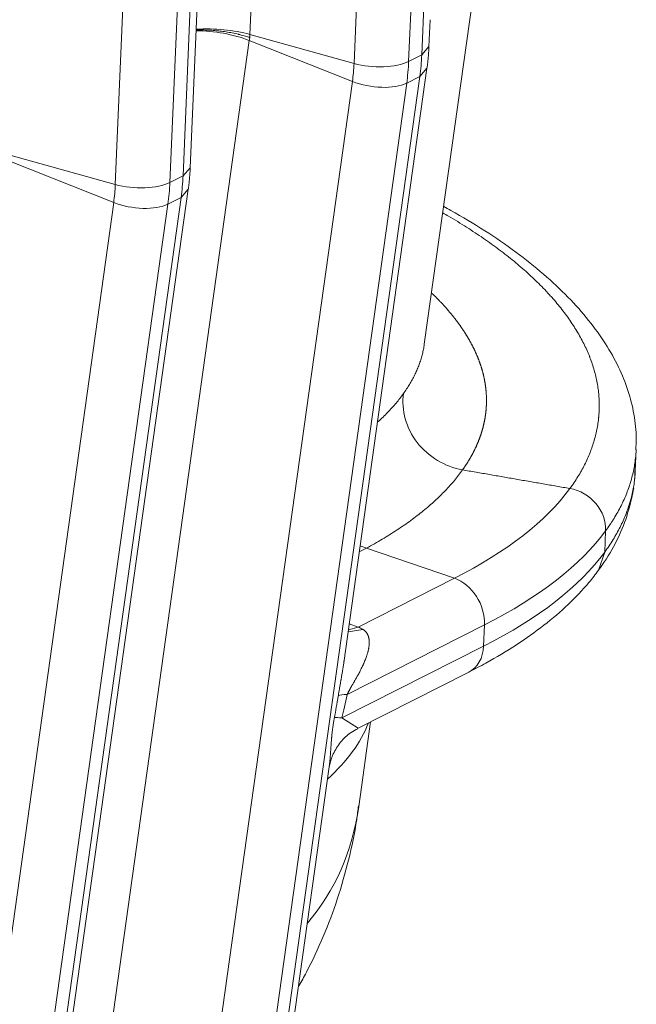
# Model space of a CAD drawing. Units: inches. Extents: x 0.2 to 16.3, y 0.2 to 11.4.
# Drawn here: x 15.4 to 15.7, y 6.9 to 7.2 of the extents above; entities that cross this region are included whole.
import ezdxf

# ---------------------------------------------------------------- set-up
doc = ezdxf.new("R2010")
doc.units = ezdxf.units.IN
doc.header["$MEASUREMENT"] = 0
doc.layers.add('1', color=7, linetype='Continuous', true_color=0xffffff)

msp = doc.modelspace()

# ---------------------------------------------------------------- linework, layer by layer
at = {"layer": '1', "color": 27, "linetype": 'Continuous', "lineweight": 18}
for p, q in [((15.524426, 7.305027), (15.521621, 7.239479)), ((15.558394, 7.229183), (15.561199, 7.294732)), ((15.580479, 7.295473), (15.577674, 7.229924)), ((15.583196, 7.130073), (15.601949, 7.264124)), ((15.500568, 7.192406), (15.503373, 7.257954)), ((15.582305, 7.232273), (15.583547, 7.261296)), ((15.498032, 7.189523), (15.500836, 7.255071)), ((15.474121, 7.186433), (15.476925, 7.251982)), ((15.496206, 7.252722), (15.493401, 7.187174)), ((15.584841, 7.235156), (15.585249, 7.244675)), ((15.521425, 7.23731), (15.469315, 6.864811)), ((15.521425, 7.23731), (15.55782, 7.222847)), ((15.521621, 7.239479), (15.558394, 7.229183)), ((15.582305, 7.232273), (15.584841, 7.235156)), ((15.582305, 7.232273), (15.577674, 7.229924)), ((15.554766, 7.017472), (15.584149, 7.227511)), ((15.581613, 7.224635), (15.584148, 7.22751)), ((15.529504, 6.852136), (15.581613, 7.224635)), ((15.581613, 7.224635), (15.576983, 7.222286)), ((15.50571, 6.850348), (15.55782, 7.222847)), ((15.576983, 7.222286), (15.524873, 6.849787)), ((15.437348, 7.196728), (15.474121, 7.186433)), ((15.437151, 7.194559), (15.473547, 7.180096)), ((15.498032, 7.189523), (15.500568, 7.192406)), ((15.493401, 7.187174), (15.498032, 7.189523)), ((15.44523, 6.809386), (15.49734, 7.181884)), ((15.447765, 6.812263), (15.499875, 7.184761)), ((15.49271, 7.179535), (15.49734, 7.181884)), ((15.49734, 7.181884), (15.499875, 7.18476)), ((15.421437, 6.807598), (15.473547, 7.180096)), ((15.49271, 7.179535), (15.4406, 6.807037)), ((15.657672, 7.08535), (15.657993, 7.092854)), ((15.65751, 7.08254), (15.657562, 7.085416)), ((15.647219, 7.064164), (15.646898, 7.056661)), ((15.560253, 7.056696), (15.562749, 7.058016)), ((15.560557, 7.058873), (15.562749, 7.058016)), ((15.562749, 7.058016), (15.593818, 7.04738)), ((15.646898, 7.056661), (15.644673, 7.050217)), ((15.559863, 7.030156), (15.593818, 7.04738)), ((15.604453, 7.030919), (15.556015, 7.006347)), ((15.556296, 7.028415), (15.561536, 7.029314)), ((15.556406, 7.029197), (15.559863, 7.030156)), ((15.556701, 7.031309), (15.559863, 7.030156)), ((15.604132, 7.023415), (15.604453, 7.030919)), ((15.554143, 6.998057), (15.604132, 7.023415)), ((15.559663, 6.99435), (15.59892, 7.014264)), ((15.554143, 6.998057), (15.559809, 6.994424)), ((15.560035, 6.966748), (15.56422, 6.996662)), ((15.532039, 6.855013), (15.549635, 6.9808))]:
    msp.add_line(p, q, dxfattribs=at)
for centre, major_axis, ratio, start_param, end_param in [((15.508656, 7.230177), (0.023394, -0.003273), 0.4299162, 1.0546954, 1.8906124), ((15.50886, 7.232429), (0.0236, -0.00101), 0.377996, 1.0157666, 1.852796), ((15.516596, 7.251996), (0.036246, -0.071452), 0.7683278, 0.8343159, 0.9390357), ((15.503881, 7.245546), (0.030071, -0.059278), 0.7683278, 0.8343159, 0.9390357), ((15.566051, 7.233413), (-0.01416, 0.000606), 0.377996, 1.0157666, 2.5497254), ((15.511966, 7.249648), (-0.036246, 0.071452), 0.7683278, 3.9759086, 4.0806283), ((15.565482, 7.227126), (-0.014037, 0.001964), 0.4299162, 1.0546954, 2.5886542), ((15.432323, 7.209246), (0.036246, -0.071452), 0.7683278, 0.8343159, 0.9390357), ((15.419608, 7.202796), (0.030071, -0.059278), 0.7683278, 0.8343159, 0.9390357), ((15.481777, 7.190663), (-0.01416, 0.000606), 0.377996, 1.0157666, 2.5497254), ((15.427692, 7.206897), (-0.036246, 0.071452), 0.7683278, 3.9759086, 4.0806283), ((15.481208, 7.184376), (-0.014037, 0.001964), 0.4299162, 1.0546954, 2.5886542), ((15.36285, 7.116708), (-0.281367, 0.012039), 0.377996, 2.5497254, 2.895167), ((15.36229, 7.103607), (0.295006, -0.012623), 0.377996, 5.6913181, 6.0367596), ((15.361969, 7.096104), (-0.295006, 0.012623), 0.377996, 2.5497254, 2.895167), ((15.592829, 7.034408), (-0.006412, 0.01264), 0.7683278, 4.0806283, 5.6145872), ((15.558821, 7.017156), (-0.005291, 0.013177), 0.7190582, 5.520978, 5.6776609), ((15.592508, 7.026904), (-0.006412, 0.01264), 0.7683278, 3.1416218, 4.0806283), ((15.581678, 7.312151), (0.033597, 0.326404), 0.0232481, 3.4215223, 3.4968218), ((15.575388, 7.000532), (0.023136, -0.004765), 0.1449599, 2.5923604, 2.9477728), ((15.562305, 7.317966), (0.015068, 0.334624), 0.0629119, 3.4420998, 3.5173993), ((15.573517, 6.992242), (0.022915, -0.005736), 0.0765333, 2.5970371, 2.8814902), ((15.329021, 7.018165), (-0.236878, 0.010666), 0.3772065, 2.7785421, 3.0148712), ((15.336642, 7.074887), (-0.210602, 0.142312), 0.5431423, 3.0780757, 3.4014715)]:
    msp.add_ellipse(centre, major_axis=major_axis, ratio=ratio, start_param=start_param, end_param=end_param, dxfattribs=at)
for points, knots in [([(15.502626, 7.241011), (15.502801, 7.241017), (15.503343, 7.241033), (15.504255, 7.241046), (15.505363, 7.241039), (15.506478, 7.241011), (15.507599, 7.24096), (15.508726, 7.240887), (15.509482, 7.240823), (15.509885, 7.240785), (15.509909, 7.240783), (15.509956, 7.240778), (15.50998, 7.240776), (15.510051, 7.240769), (15.510193, 7.240755), (15.510524, 7.240721), (15.511183, 7.240649), (15.512117, 7.240534), (15.513226, 7.240374), (15.514324, 7.240194), (15.51541, 7.239994), (15.516484, 7.239774), (15.517193, 7.239613), (15.517589, 7.239518), (15.517633, 7.239508), (15.517699, 7.239492), (15.517721, 7.239486), (15.517765, 7.239476), (15.517874, 7.239449), (15.518159, 7.239379), (15.518765, 7.239224), (15.519615, 7.238991), (15.520279, 7.238793), (15.52077, 7.23864), (15.521014, 7.238562), (15.521296, 7.238469), (15.521427, 7.238426), (15.521477, 7.238409), (15.521488, 7.238405), (15.521489, 7.238405), (15.52149, 7.238405), (15.521491, 7.238404), (15.521492, 7.238404), (15.521496, 7.238403), (15.521504, 7.2384), (15.521531, 7.238391), (15.521556, 7.238383), (15.521575, 7.238376)], [0, 0, 0, 0, 0.0275201, 0.0847248, 0.1419295, 0.1991342, 0.2563389, 0.3135436, 0.3707483, 0.3707483, 0.3743236, 0.3743236, 0.3778989, 0.3778989, 0.3850495, 0.3993506, 0.427953, 0.4851577, 0.5423624, 0.5995671, 0.6567718, 0.7139765, 0.7711812, 0.7711812, 0.7783318, 0.7783318, 0.7819071, 0.7819071, 0.7854824, 0.7997835, 0.8283859, 0.8855906, 0.9427953, 0.9427953, 0.9713976, 0.9856988, 0.9928494, 0.9946371, 0.9947488, 0.9948047, 0.9948047, 0.9948605, 0.9948605, 0.995084, 0.9955309, 0.9964247, 1, 1, 1, 1]), ([(15.657823, 7.092785), (15.657952, 7.094082), (15.658184, 7.098245), (15.657369, 7.105283), (15.65526, 7.113801), (15.651871, 7.122124), (15.647251, 7.130382), (15.641313, 7.138621), (15.634047, 7.146797), (15.625476, 7.154835), (15.615668, 7.162655), (15.604723, 7.170181), (15.595928, 7.175453), (15.590901, 7.178236), (15.590075, 7.178688)], [0, 0, 0, 0, 0.039375, 0.1263894, 0.2126081, 0.2993061, 0.3895122, 0.4833551, 0.5803725, 0.6796233, 0.7800324, 0.8805941, 0.9805425, 1, 1, 1, 1]), ([(15.634607, 7.079089), (15.635113, 7.079783), (15.636087, 7.081174), (15.637437, 7.083272), (15.638675, 7.085381), (15.639801, 7.0875), (15.640817, 7.089629), (15.641723, 7.091769), (15.642518, 7.09392), (15.642974, 7.09536), (15.643393, 7.096804), (15.643775, 7.098252), (15.644238, 7.100434), (15.64453, 7.102261), (15.644666, 7.103384), (15.644708, 7.103774), (15.644713, 7.10382), (15.64472, 7.103888), (15.644737, 7.104049), (15.644769, 7.10437), (15.644793, 7.104646), (15.644869, 7.105564), (15.644952, 7.107034), (15.644965, 7.109241), (15.644866, 7.111449), (15.644725, 7.112923), (15.644546, 7.114397), (15.644331, 7.115872), (15.643896, 7.118086), (15.643349, 7.120301), (15.64269, 7.122519), (15.642111, 7.124184), (15.641743, 7.125155), (15.641653, 7.125386), (15.641617, 7.125479), (15.641599, 7.125525), (15.641545, 7.125664), (15.641362, 7.126127), (15.641172, 7.126589), (15.640702, 7.127697), (15.64004, 7.129172), (15.639305, 7.130644), (15.638534, 7.132113), (15.637726, 7.133579), (15.636407, 7.135773), (15.63498, 7.13796), (15.633444, 7.140141), (15.631801, 7.142315), (15.630049, 7.144483), (15.628498, 7.146284), (15.627365, 7.147542), (15.626787, 7.14817), (15.626536, 7.148439), (15.626411, 7.148573), (15.626369, 7.148618), (15.626285, 7.148708), (15.626243, 7.148753), (15.625526, 7.149514), (15.624144, 7.150942), (15.621973, 7.153065), (15.619705, 7.155172), (15.61734, 7.15726), (15.61488, 7.159332), (15.612323, 7.161386), (15.609672, 7.163423), (15.607841, 7.16477), (15.605979, 7.166111), (15.604085, 7.167446), (15.601149, 7.169432), (15.598119, 7.1714), (15.594994, 7.173352), (15.592198, 7.175031), (15.590435, 7.176058), (15.589765, 7.176444)], [0, 0, 0, 0, 0.0219278, 0.0438557, 0.0657835, 0.0877114, 0.1096392, 0.1315671, 0.1534949, 0.1754228, 0.1754228, 0.1973506, 0.2192785, 0.2412063, 0.2521703, 0.2528555, 0.2528555, 0.2535408, 0.2549112, 0.2576522, 0.2631342, 0.2631342, 0.285062, 0.3069899, 0.3289177, 0.3508456, 0.3508456, 0.3727734, 0.3947013, 0.4166291, 0.438557, 0.4604848, 0.4659668, 0.4673373, 0.4673373, 0.4687078, 0.4687078, 0.4714488, 0.4824127, 0.4824127, 0.5043405, 0.5262684, 0.5262684, 0.5481962, 0.5701241, 0.5920519, 0.6139798, 0.6359076, 0.6578355, 0.6797633, 0.6907272, 0.6962092, 0.6989502, 0.6989502, 0.7003207, 0.7003207, 0.7016912, 0.7016912, 0.723619, 0.7455469, 0.7674747, 0.7894026, 0.8113304, 0.8332583, 0.8551861, 0.877114, 0.877114, 0.8990418, 0.9209697, 0.9428975, 0.9648253, 0.9867532, 1, 1, 1, 1]), ([(15.586033, 7.147922), (15.586086, 7.14787), (15.586139, 7.147818), (15.58628, 7.147681), (15.586368, 7.147595), (15.586542, 7.147424), (15.586629, 7.147339), (15.586802, 7.147167), (15.586889, 7.147082), (15.587061, 7.14691), (15.587147, 7.146825), (15.587318, 7.146653), (15.587403, 7.146567), (15.587572, 7.146395), (15.587657, 7.14631), (15.587826, 7.146138), (15.58791, 7.146052), (15.588077, 7.14588), (15.58816, 7.145794), (15.588327, 7.145621), (15.58841, 7.145535), (15.588575, 7.145363), (15.588657, 7.145277), (15.588821, 7.145104), (15.588903, 7.145018), (15.589065, 7.144846), (15.589146, 7.144759), (15.589308, 7.144586), (15.589389, 7.1445), (15.589549, 7.144327), (15.589629, 7.144241), (15.589788, 7.144068), (15.589868, 7.143981), (15.590026, 7.143808), (15.590104, 7.143721), (15.590261, 7.143548), (15.59034, 7.143461), (15.590495, 7.143288), (15.590573, 7.143201), (15.590727, 7.143027), (15.590804, 7.142941), (15.590958, 7.142767), (15.591034, 7.14268), (15.591187, 7.142506), (15.591262, 7.142419), (15.591413, 7.142245), (15.591489, 7.142158), (15.591639, 7.141984), (15.591713, 7.141897), (15.591862, 7.141722), (15.591936, 7.141635), (15.592084, 7.141461), (15.592157, 7.141373), (15.592303, 7.141199), (15.592376, 7.141111), (15.592521, 7.140937), (15.592594, 7.140849), (15.592742, 7.140669), (15.592818, 7.140576), (15.592967, 7.140394), (15.593039, 7.140306), (15.593182, 7.140128), (15.593253, 7.14004), (15.593395, 7.139862), (15.593466, 7.139774), (15.593606, 7.139597), (15.593676, 7.139508), (15.593815, 7.139331), (15.593885, 7.139242), (15.594023, 7.139065), (15.594091, 7.138976), (15.594228, 7.138799), (15.594296, 7.13871), (15.594431, 7.138533), (15.594499, 7.138444), (15.594633, 7.138266), (15.5947, 7.138178), (15.594832, 7.138), (15.594898, 7.137912), (15.59503, 7.137734), (15.595095, 7.137646), (15.595225, 7.137468), (15.59529, 7.137379), (15.595419, 7.137202), (15.595483, 7.137113), (15.595611, 7.136936), (15.595674, 7.136847), (15.595801, 7.13667), (15.595863, 7.136581), (15.595988, 7.136403), (15.59605, 7.136315), (15.596174, 7.136137), (15.596236, 7.136048), (15.596358, 7.135871), (15.596419, 7.135782), (15.59654, 7.135605), (15.5966, 7.135516), (15.59672, 7.135338), (15.59678, 7.135249), (15.596898, 7.135072), (15.596957, 7.134983), (15.597074, 7.134806), (15.597133, 7.134717), (15.597249, 7.134539), (15.597306, 7.13445), (15.597421, 7.134273), (15.597478, 7.134184), (15.597591, 7.134006), (15.597648, 7.133918), (15.59776, 7.13374), (15.597816, 7.133651), (15.597926, 7.133474), (15.597981, 7.133385), (15.598091, 7.133207), (15.598145, 7.133118), (15.598254, 7.132941), (15.598308, 7.132852), (15.598415, 7.132674), (15.598468, 7.132585), (15.598573, 7.132408), (15.598626, 7.132319), (15.59873, 7.132141), (15.598782, 7.132052), (15.598885, 7.131875), (15.598937, 7.131786), (15.599039, 7.131608), (15.599089, 7.131519), (15.59919, 7.131342), (15.59924, 7.131253), (15.599339, 7.131075), (15.599388, 7.130986), (15.599486, 7.130808), (15.599535, 7.13072), (15.599632, 7.130542), (15.59968, 7.130453), (15.599775, 7.130275), (15.599823, 7.130186), (15.599917, 7.130009), (15.599964, 7.12992), (15.600057, 7.129742), (15.600103, 7.129653), (15.600195, 7.129475), (15.60024, 7.129387), (15.600331, 7.129209), (15.600376, 7.12912), (15.600465, 7.128942), (15.600509, 7.128853), (15.600597, 7.128676), (15.600641, 7.128587), (15.600727, 7.128409), (15.60077, 7.12832), (15.600856, 7.128142), (15.600898, 7.128053), (15.600982, 7.127876), (15.601024, 7.127787), (15.601107, 7.127609), (15.601148, 7.12752), (15.601229, 7.127342), (15.60127, 7.127253), (15.60135, 7.127076), (15.60139, 7.126987), (15.601469, 7.126809), (15.601508, 7.12672), (15.601586, 7.126542), (15.601624, 7.126453), (15.601701, 7.126276), (15.601739, 7.126187), (15.601814, 7.126009), (15.601851, 7.12592), (15.601925, 7.125742), (15.601962, 7.125653), (15.602035, 7.125475), (15.602071, 7.125387), (15.602142, 7.125209), (15.602178, 7.12512), (15.602248, 7.124942), (15.602283, 7.124853), (15.602352, 7.124675), (15.602386, 7.124587), (15.602453, 7.124409), (15.602487, 7.12432), (15.602553, 7.124142), (15.602586, 7.124053), (15.602651, 7.123875), (15.602684, 7.123786), (15.602748, 7.123609), (15.602779, 7.12352), (15.602842, 7.123342), (15.602873, 7.123253), (15.602934, 7.123075), (15.602965, 7.122986), (15.603025, 7.122809), (15.603055, 7.12272), (15.603113, 7.122542), (15.603143, 7.122453), (15.6032, 7.122275), (15.603229, 7.122186), (15.603285, 7.122009), (15.603313, 7.12192), (15.603368, 7.121742), (15.603395, 7.121653), (15.603449, 7.121475), (15.603476, 7.121387), (15.603528, 7.121209), (15.603554, 7.12112), (15.603606, 7.120942), (15.603631, 7.120853), (15.603681, 7.120676), (15.603706, 7.120587), (15.603755, 7.120409), (15.603779, 7.12032), (15.603826, 7.120142), (15.60385, 7.120053), (15.603896, 7.119876), (15.603919, 7.119787), (15.603964, 7.119609), (15.603986, 7.11952), (15.60403, 7.119343), (15.604051, 7.119254), (15.604094, 7.119076), (15.604115, 7.118987), (15.604156, 7.11881), (15.604176, 7.118721), (15.604216, 7.118543), (15.604236, 7.118454), (15.604275, 7.118276), (15.604294, 7.118188), (15.604331, 7.11801), (15.60435, 7.117921), (15.604386, 7.117743), (15.604404, 7.117655), (15.604439, 7.117477), (15.604456, 7.117388), (15.60449, 7.11721), (15.604506, 7.117122), (15.604539, 7.116944), (15.604555, 7.116855), (15.604586, 7.116678), (15.604601, 7.116589), (15.604631, 7.116411), (15.604646, 7.116322), (15.604675, 7.116145), (15.604689, 7.116056), (15.604716, 7.115878), (15.60473, 7.11579), (15.604756, 7.115612), (15.604768, 7.115523), (15.604793, 7.115346), (15.604806, 7.115257), (15.604829, 7.115079), (15.604841, 7.114991), (15.604863, 7.114813), (15.604874, 7.114724), (15.604895, 7.114547), (15.604905, 7.114458), (15.604925, 7.11428), (15.604935, 7.114192), (15.604954, 7.114014), (15.604963, 7.113925), (15.60498, 7.113748), (15.604988, 7.113659), (15.605004, 7.113482), (15.605012, 7.113393), (15.605027, 7.113216), (15.605034, 7.113127), (15.605048, 7.112949), (15.605054, 7.112861), (15.605066, 7.112683), (15.605072, 7.112594), (15.605083, 7.112417), (15.605088, 7.112328), (15.605098, 7.112151), (15.605103, 7.112062), (15.605111, 7.111885), (15.605115, 7.111796), (15.605123, 7.111619), (15.605126, 7.11153), (15.605132, 7.111353), (15.605135, 7.111264), (15.605139, 7.111087), (15.605141, 7.110998), (15.605145, 7.110821), (15.605146, 7.110732), (15.605148, 7.110555), (15.605149, 7.110466), (15.60515, 7.110289), (15.60515, 7.1102), (15.60515, 7.110023), (15.605149, 7.109934), (15.605148, 7.109757), (15.605147, 7.109669), (15.605144, 7.109491), (15.605142, 7.109403), (15.605138, 7.109226), (15.605135, 7.109137), (15.60513, 7.10896), (15.605127, 7.108871), (15.60512, 7.108694), (15.605117, 7.108605), (15.605109, 7.108428), (15.605104, 7.10834), (15.605095, 7.108163), (15.60509, 7.108074), (15.60508, 7.107897), (15.605074, 7.107808), (15.605062, 7.107631), (15.605056, 7.107543), (15.605043, 7.107364), (15.605036, 7.107273), (15.605021, 7.107093), (15.605014, 7.107004), (15.604998, 7.106827), (15.60499, 7.106738), (15.604973, 7.10656), (15.604964, 7.106471), (15.604946, 7.106293), (15.604936, 7.106205), (15.604917, 7.106027), (15.604906, 7.105938), (15.604886, 7.105761), (15.604875, 7.105672), (15.604853, 7.105495), (15.604841, 7.105407), (15.604818, 7.105229), (15.604806, 7.105141), (15.604781, 7.104964), (15.604769, 7.104875), (15.604743, 7.104698), (15.604729, 7.10461), (15.604702, 7.104433), (15.604688, 7.104345), (15.60466, 7.104168), (15.604645, 7.10408), (15.604615, 7.103903), (15.6046, 7.103815), (15.604569, 7.103639), (15.604553, 7.103551), (15.604521, 7.103374), (15.604504, 7.103286), (15.604471, 7.10311), (15.604454, 7.103022), (15.604419, 7.102846), (15.604401, 7.102758), (15.604365, 7.102582), (15.604347, 7.102494), (15.604309, 7.102318), (15.60429, 7.10223), (15.604252, 7.102055), (15.604232, 7.101967), (15.604192, 7.101791), (15.604172, 7.101704), (15.604131, 7.101528), (15.60411, 7.101441), (15.604067, 7.101265), (15.604046, 7.101178), (15.604002, 7.101002), (15.60398, 7.100915), (15.603935, 7.10074), (15.603912, 7.100652), (15.603866, 7.100477), (15.603843, 7.10039), (15.603795, 7.100215), (15.603771, 7.100128), (15.603722, 7.099953), (15.603698, 7.099866), (15.603648, 7.099691), (15.603622, 7.099604), (15.603571, 7.09943), (15.603545, 7.099342), (15.603493, 7.099168), (15.603466, 7.099081), (15.603412, 7.098907), (15.603385, 7.09882), (15.60333, 7.098646), (15.603302, 7.098559), (15.603246, 7.098385), (15.603217, 7.098298), (15.60316, 7.098124), (15.603131, 7.098037), (15.603072, 7.097864), (15.603042, 7.097777), (15.602982, 7.097603), (15.602952, 7.097516), (15.602891, 7.097343), (15.60286, 7.097256), (15.602797, 7.097083), (15.602766, 7.096996), (15.602702, 7.096823), (15.60267, 7.096737), (15.602605, 7.096564), (15.602572, 7.096477), (15.602505, 7.096304), (15.602472, 7.096218), (15.602404, 7.096045), (15.60237, 7.095959), (15.602302, 7.095786), (15.602267, 7.0957), (15.602197, 7.095527), (15.602161, 7.095441), (15.60209, 7.095269), (15.602054, 7.095183), (15.601982, 7.09501), (15.601945, 7.094924), (15.601871, 7.094752), (15.601834, 7.094666), (15.601759, 7.094494), (15.601721, 7.094408), (15.601645, 7.094236), (15.601606, 7.09415), (15.601529, 7.093979), (15.60149, 7.093893), (15.601411, 7.093721), (15.601371, 7.093636), (15.601291, 7.093464), (15.601251, 7.093378), (15.60117, 7.093207), (15.601129, 7.093121), (15.601046, 7.09295), (15.601005, 7.092865), (15.600921, 7.092694), (15.600879, 7.092608), (15.600794, 7.092437), (15.600751, 7.092352), (15.600664, 7.092181), (15.600621, 7.092096), (15.600533, 7.091925), (15.600489, 7.09184), (15.600401, 7.091669), (15.600356, 7.091584), (15.600266, 7.091414), (15.600221, 7.091328), (15.600129, 7.091158), (15.600083, 7.091073), (15.599991, 7.090903), (15.599944, 7.090818), (15.599851, 7.090648), (15.599803, 7.090563), (15.599708, 7.090393), (15.599661, 7.090308), (15.599564, 7.090139), (15.599516, 7.090054), (15.599418, 7.089884), (15.599369, 7.089799), (15.59927, 7.08963), (15.599221, 7.089545), (15.599121, 7.089376), (15.59907, 7.089291), (15.598969, 7.089122), (15.598918, 7.089038), (15.598816, 7.088869), (15.598764, 7.088784), (15.598661, 7.088615), (15.598608, 7.088531), (15.598503, 7.088362), (15.598451, 7.088278), (15.598344, 7.088109), (15.598291, 7.088025), (15.598183, 7.087857), (15.598129, 7.087772), (15.598021, 7.087604), (15.597966, 7.08752), (15.597856, 7.087352), (15.597801, 7.087268), (15.597689, 7.0871), (15.597633, 7.087016), (15.597521, 7.086848), (15.597464, 7.086764), (15.597351, 7.086596), (15.597294, 7.086512), (15.597179, 7.086345), (15.597121, 7.086261), (15.597005, 7.086093), (15.596946, 7.08601), (15.59683, 7.085845), (15.596773, 7.085764), (15.596715, 7.085682)], [0, 0, 0, 0, 0.002564, 0.002564, 0.0067959, 0.0067959, 0.0110271, 0.0110271, 0.0152574, 0.0152574, 0.019487, 0.019487, 0.0237157, 0.0237157, 0.0279436, 0.0279436, 0.0321707, 0.0321707, 0.036397, 0.036397, 0.0406224, 0.0406224, 0.044847, 0.044847, 0.0490707, 0.0490707, 0.0532935, 0.0532935, 0.0575155, 0.0575155, 0.0617365, 0.0617365, 0.0659567, 0.0659567, 0.070176, 0.070176, 0.0743944, 0.0743944, 0.0786119, 0.0786119, 0.0828284, 0.0828284, 0.087044, 0.087044, 0.0912587, 0.0912587, 0.0954724, 0.0954724, 0.0996852, 0.0996852, 0.103897, 0.103897, 0.1081078, 0.1081078, 0.1123177, 0.1123177, 0.1165266, 0.1165266, 0.1210006, 0.1210006, 0.1252608, 0.1252608, 0.129521, 0.129521, 0.1337811, 0.1337811, 0.1380411, 0.1380411, 0.1423011, 0.1423011, 0.146561, 0.146561, 0.1508208, 0.1508208, 0.1550806, 0.1550806, 0.1593403, 0.1593403, 0.1635998, 0.1635998, 0.1678593, 0.1678593, 0.1721186, 0.1721186, 0.1763778, 0.1763778, 0.1806369, 0.1806369, 0.1848959, 0.1848959, 0.1891547, 0.1891547, 0.1934133, 0.1934133, 0.1976718, 0.1976718, 0.2019301, 0.2019301, 0.2061882, 0.2061882, 0.2104462, 0.2104462, 0.2147039, 0.2147039, 0.2189615, 0.2189615, 0.2232188, 0.2232188, 0.2274759, 0.2274759, 0.2317328, 0.2317328, 0.2359895, 0.2359895, 0.2402459, 0.2402459, 0.2445021, 0.2445021, 0.248758, 0.248758, 0.2530136, 0.2530136, 0.257269, 0.257269, 0.2615241, 0.2615241, 0.2657789, 0.2657789, 0.2700334, 0.2700334, 0.2742876, 0.2742876, 0.2785415, 0.2785415, 0.2827951, 0.2827951, 0.2870483, 0.2870483, 0.2913012, 0.2913012, 0.2955538, 0.2955538, 0.299806, 0.299806, 0.3040579, 0.3040579, 0.3083094, 0.3083094, 0.3125605, 0.3125605, 0.3168112, 0.3168112, 0.3210616, 0.3210616, 0.3253115, 0.3253115, 0.3295611, 0.3295611, 0.3338102, 0.3338102, 0.3380589, 0.3380589, 0.3423072, 0.3423072, 0.3465551, 0.3465551, 0.3508025, 0.3508025, 0.3550494, 0.3550494, 0.3592959, 0.3592959, 0.363542, 0.363542, 0.3677875, 0.3677875, 0.3720326, 0.3720326, 0.3762772, 0.3762772, 0.3805213, 0.3805213, 0.3847649, 0.3847649, 0.389008, 0.389008, 0.3932505, 0.3932505, 0.3974925, 0.3974925, 0.401734, 0.401734, 0.405975, 0.405975, 0.4102154, 0.4102154, 0.4144552, 0.4144552, 0.4186945, 0.4186945, 0.4229332, 0.4229332, 0.4271713, 0.4271713, 0.4314088, 0.4314088, 0.4356457, 0.4356457, 0.4398821, 0.4398821, 0.4441178, 0.4441178, 0.4483529, 0.4483529, 0.4525873, 0.4525873, 0.4568212, 0.4568212, 0.4610543, 0.4610543, 0.4652869, 0.4652869, 0.4695188, 0.4695188, 0.47375, 0.47375, 0.4779805, 0.4779805, 0.4822104, 0.4822104, 0.4864395, 0.4864395, 0.490668, 0.490668, 0.4948957, 0.4948957, 0.4991228, 0.4991228, 0.5033491, 0.5033491, 0.5075747, 0.5075747, 0.5117996, 0.5117996, 0.5160237, 0.5160237, 0.5202471, 0.5202471, 0.5244697, 0.5244697, 0.5286915, 0.5286915, 0.5329125, 0.5329125, 0.5371328, 0.5371328, 0.5413523, 0.5413523, 0.545571, 0.545571, 0.5497889, 0.5497889, 0.5540059, 0.5540059, 0.5582222, 0.5582222, 0.5624376, 0.5624376, 0.5666521, 0.5666521, 0.5708658, 0.5708658, 0.5750787, 0.5750787, 0.5792907, 0.5792907, 0.5835019, 0.5835019, 0.5877121, 0.5877121, 0.5919215, 0.5919215, 0.59613, 0.59613, 0.6003376, 0.6003376, 0.6045442, 0.6045442, 0.60875, 0.60875, 0.6129548, 0.6129548, 0.6171587, 0.6171587, 0.6213617, 0.6213617, 0.6255637, 0.6255637, 0.6297648, 0.6297648, 0.6339649, 0.6339649, 0.638164, 0.638164, 0.6423622, 0.6423622, 0.6465593, 0.6465593, 0.6508561, 0.6508561, 0.6550739, 0.6550739, 0.6592916, 0.6592916, 0.6635093, 0.6635093, 0.667727, 0.667727, 0.6719446, 0.6719446, 0.6761622, 0.6761622, 0.6803796, 0.6803796, 0.684597, 0.684597, 0.6888144, 0.6888144, 0.6930316, 0.6930316, 0.6972487, 0.6972487, 0.7014658, 0.7014658, 0.7056827, 0.7056827, 0.7098994, 0.7098994, 0.7141161, 0.7141161, 0.7183326, 0.7183326, 0.722549, 0.722549, 0.7267652, 0.7267652, 0.7309813, 0.7309813, 0.7351972, 0.7351972, 0.7394129, 0.7394129, 0.7436284, 0.7436284, 0.7478437, 0.7478437, 0.7520589, 0.7520589, 0.7562738, 0.7562738, 0.7604885, 0.7604885, 0.764703, 0.764703, 0.7689172, 0.7689172, 0.7731313, 0.7731313, 0.777345, 0.777345, 0.7815586, 0.7815586, 0.7857718, 0.7857718, 0.7899848, 0.7899848, 0.7941975, 0.7941975, 0.79841, 0.79841, 0.8026221, 0.8026221, 0.8068339, 0.8068339, 0.8110455, 0.8110455, 0.8152567, 0.8152567, 0.8194676, 0.8194676, 0.8236781, 0.8236781, 0.8278884, 0.8278884, 0.8320983, 0.8320983, 0.8363078, 0.8363078, 0.840517, 0.840517, 0.8447258, 0.8447258, 0.8489342, 0.8489342, 0.8531422, 0.8531422, 0.8573499, 0.8573499, 0.8615571, 0.8615571, 0.865764, 0.865764, 0.8699704, 0.8699704, 0.8741764, 0.8741764, 0.878382, 0.878382, 0.8825871, 0.8825871, 0.8867918, 0.8867918, 0.8909961, 0.8909961, 0.8951999, 0.8951999, 0.8994032, 0.8994032, 0.903606, 0.903606, 0.9078084, 0.9078084, 0.9120103, 0.9120103, 0.9162117, 0.9162117, 0.9204125, 0.9204125, 0.9246129, 0.9246129, 0.9288127, 0.9288127, 0.933012, 0.933012, 0.9372108, 0.9372108, 0.941409, 0.941409, 0.9456067, 0.9456067, 0.9498038, 0.9498038, 0.9540003, 0.9540003, 0.9581963, 0.9581963, 0.9623917, 0.9623917, 0.9665865, 0.9665865, 0.9707807, 0.9707807, 0.9749743, 0.9749743, 0.9791673, 0.9791673, 0.9833597, 0.9833597, 0.9875514, 0.9875514, 0.9917425, 0.9917425, 0.9959329, 0.9959329, 1, 1, 1, 1]), ([(15.575859, 7.112634), (15.576244, 7.113172), (15.576984, 7.11425), (15.578006, 7.115875), (15.578941, 7.117506), (15.579789, 7.119145), (15.580551, 7.120791), (15.581227, 7.122444), (15.581816, 7.124105), (15.582151, 7.125217), (15.582457, 7.126331), (15.582735, 7.127447), (15.583018, 7.12889), (15.583155, 7.129776), (15.5832, 7.130099)], [0, 0, 0, 0, 0.0945708, 0.1891417, 0.2837125, 0.3782833, 0.4728542, 0.567425, 0.6619958, 0.7565667, 0.7565667, 0.8511375, 0.9457083, 1, 1, 1, 1]), ([(15.566873, 7.102672), (15.566885, 7.102683), (15.567484, 7.103228), (15.568639, 7.104314), (15.570265, 7.105943), (15.571803, 7.107589), (15.57325, 7.109252), (15.574608, 7.110933), (15.575452, 7.112065), (15.575859, 7.112634)], [0, 0, 0, 0, 0.0034261, 0.1695218, 0.3356174, 0.5017131, 0.6678087, 0.8339044, 1, 1, 1, 1]), ([(15.596715, 7.085682), (15.590517, 7.086745), (15.584571, 7.090336), (15.576783, 7.100401), (15.574996, 7.106802), (15.575859, 7.112634)], [0, 0, 0, 0, 0.5, 0.5, 1, 1, 1, 1]), ([(15.657991, 7.092804), (15.657964, 7.092176), (15.657874, 7.090792), (15.657637, 7.088656), (15.657271, 7.086398), (15.65679, 7.084146), (15.656394, 7.082648), (15.655959, 7.081153), (15.655485, 7.07966), (15.65466, 7.077426), (15.653718, 7.075199), (15.65266, 7.072977), (15.651483, 7.070763), (15.650404, 7.068922), (15.649596, 7.067637), (15.649208, 7.067041), (15.649042, 7.066789), (15.648981, 7.066697), (15.648951, 7.066651), (15.648875, 7.066537), (15.648814, 7.066445), (15.648261, 7.065621), (15.64775, 7.064891), (15.647219, 7.064164)], [0, 0, 0, 0, 0.0646125, 0.1425615, 0.2205104, 0.2984594, 0.3764083, 0.3764083, 0.4543573, 0.5323062, 0.6102552, 0.6882042, 0.7661531, 0.8441021, 0.8830766, 0.9025638, 0.9074356, 0.9098715, 0.9123074, 0.9123074, 0.922051, 0.922051, 1, 1, 1, 1]), ([(15.646898, 7.056661), (15.647428, 7.057387), (15.648447, 7.058843), (15.649858, 7.061037), (15.651151, 7.06324), (15.652328, 7.065454), (15.653389, 7.067677), (15.654334, 7.06991), (15.655163, 7.072152), (15.655639, 7.073654), (15.656076, 7.075158), (15.656276, 7.075912), (15.656636, 7.077423), (15.656958, 7.078938), (15.657325, 7.081219), (15.657559, 7.083357), (15.657646, 7.084737), (15.657672, 7.085352)], [0, 0, 0, 0, 0.0781252, 0.1562505, 0.2343757, 0.312501, 0.3906262, 0.4687515, 0.5468767, 0.625002, 0.625002, 0.7031272, 0.7031272, 0.7812524, 0.8593777, 0.9375029, 1, 1, 1, 1]), ([(15.634607, 7.079089), (15.638096, 7.078481), (15.641456, 7.076541), (15.646103, 7.071043), (15.647363, 7.067516), (15.647219, 7.064164)], [0, 0, 0, 0, 0.5, 0.5, 1, 1, 1, 1]), ([(15.644654, 7.050208), (15.646644, 7.052906), (15.650145, 7.058397), (15.654113, 7.066974), (15.656071, 7.07397), (15.656914, 7.078052), (15.657107, 7.079212)], [0, 0, 0, 0, 0.3020037, 0.5992095, 0.8865633, 1, 1, 1, 1]), ([(15.59892, 7.014264), (15.600969, 7.015303), (15.606833, 7.018403), (15.615898, 7.023819), (15.625601, 7.030704), (15.634147, 7.038022), (15.640352, 7.044584), (15.643602, 7.048737), (15.644675, 7.050205)], [0, 0, 0, 0, 0.1026247, 0.3006984, 0.4992886, 0.6977643, 0.894813, 1, 1, 1, 1]), ([(15.561536, 7.029314), (15.5616, 7.029276), (15.561724, 7.029196), (15.5619, 7.029072), (15.562066, 7.028942), (15.562222, 7.028807), (15.56237, 7.028667), (15.562554, 7.028473), (15.56268, 7.028321), (15.562763, 7.028209), (15.562768, 7.028203), (15.562778, 7.02819), (15.562793, 7.02817), (15.562826, 7.028124), (15.562891, 7.028031), (15.562978, 7.027897), (15.563074, 7.027735), (15.563162, 7.027569), (15.563243, 7.027402), (15.563317, 7.027233), (15.563384, 7.027062), (15.563435, 7.026918), (15.563467, 7.026816), (15.563481, 7.026773), (15.563488, 7.026751), (15.563492, 7.026736), (15.563514, 7.026663), (15.563548, 7.026539), (15.563591, 7.026363), (15.563642, 7.026128), (15.563692, 7.025834), (15.563733, 7.02548), (15.563758, 7.025124), (15.563767, 7.024767), (15.563763, 7.02441), (15.563745, 7.024051), (15.563716, 7.023691), (15.563682, 7.02339), (15.563653, 7.02318), (15.563638, 7.023074), (15.563629, 7.023014), (15.563624, 7.022984), (15.563603, 7.022848), (15.563562, 7.022607), (15.563492, 7.022246), (15.563414, 7.021886), (15.563327, 7.021527), (15.563233, 7.021169), (15.563132, 7.020811), (15.563025, 7.020453), (15.562911, 7.020096), (15.562751, 7.01962), (15.562537, 7.019026), (15.562258, 7.018314), (15.56196, 7.017602), (15.56175, 7.017127), (15.561587, 7.01677), (15.561519, 7.016622), (15.561449, 7.016473), (15.561421, 7.016414), (15.561407, 7.016384), (15.561365, 7.016295), (15.561224, 7.015997), (15.560963, 7.015463), (15.560601, 7.014749), (15.560351, 7.014273), (15.560097, 7.013796), (15.559968, 7.013558), (15.559772, 7.013199), (15.55964, 7.012959), (15.559439, 7.012599), (15.559236, 7.012237), (15.55903, 7.011874), (15.558822, 7.01151), (15.558612, 7.011143), (15.558399, 7.010774), (15.558184, 7.010402), (15.557968, 7.010026), (15.557822, 7.009773), (15.557676, 7.009519), (15.557602, 7.009391), (15.55752, 7.009245), (15.55751, 7.009229), (15.557492, 7.009197), (15.557483, 7.009181), (15.557455, 7.009132), (15.5574, 7.009035), (15.557308, 7.008872), (15.557197, 7.008675), (15.557087, 7.008476), (15.556976, 7.008276), (15.556866, 7.008074), (15.556757, 7.00787), (15.556647, 7.007664), (15.556539, 7.007455), (15.556431, 7.007242), (15.55636, 7.007098), (15.55629, 7.006953), (15.556254, 7.006879), (15.556202, 7.006768), (15.556168, 7.006693), (15.556116, 7.006579), (15.556065, 7.006464), (15.556031, 7.006386), (15.556015, 7.006347)], [0, 0, 0, 0, 0.0078125, 0.015625, 0.0234375, 0.03125, 0.0390625, 0.046875, 0.0625, 0.0625, 0.0634766, 0.0634766, 0.0644531, 0.0664063, 0.0703125, 0.078125, 0.0859375, 0.09375, 0.1015625, 0.109375, 0.1171875, 0.125, 0.1289063, 0.1308594, 0.1308594, 0.1318359, 0.1328125, 0.140625, 0.1484375, 0.15625, 0.171875, 0.1875, 0.203125, 0.21875, 0.234375, 0.25, 0.265625, 0.28125, 0.2890625, 0.2929688, 0.2949219, 0.296875, 0.296875, 0.3125, 0.328125, 0.34375, 0.359375, 0.375, 0.390625, 0.40625, 0.421875, 0.4375, 0.46875, 0.5, 0.53125, 0.5625, 0.5625, 0.578125, 0.5820313, 0.5820313, 0.5859375, 0.5859375, 0.59375, 0.625, 0.65625, 0.6875, 0.6875, 0.71875, 0.71875, 0.734375, 0.75, 0.765625, 0.78125, 0.796875, 0.8125, 0.828125, 0.84375, 0.859375, 0.875, 0.875, 0.890625, 0.890625, 0.8925781, 0.8925781, 0.8945313, 0.8945313, 0.8984375, 0.90625, 0.9140625, 0.921875, 0.9296875, 0.9375, 0.9453125, 0.953125, 0.9609375, 0.96875, 0.9765625, 0.9765625, 0.984375, 0.984375, 0.9882813, 0.9921875, 0.9960938, 1, 1, 1, 1]), ([(15.552818, 7.005854), (15.552881, 7.006233), (15.552946, 7.006614), (15.553077, 7.007379), (15.553144, 7.007763), (15.553278, 7.008533), (15.553414, 7.009306), (15.553551, 7.010084), (15.553654, 7.010669), (15.553705, 7.010962), (15.553757, 7.011256), (15.553782, 7.011403), (15.553791, 7.011452), (15.553808, 7.01155), (15.553884, 7.011991), (15.554028, 7.012826), (15.554226, 7.014007), (15.554419, 7.015192), (15.554604, 7.016381), (15.554757, 7.017418), (15.554848, 7.018059), (15.554881, 7.018302)], [0, 0, 0, 0, 0.0942468, 0.0942468, 0.1884935, 0.1884935, 0.2827403, 0.376987, 0.376987, 0.4241104, 0.4476721, 0.4476721, 0.4594529, 0.4594529, 0.4712338, 0.5654805, 0.6597273, 0.753974, 0.8482208, 0.9424675, 1, 1, 1, 1]), ([(15.549615, 6.98066), (15.549623, 6.980722), (15.549631, 6.980783), (15.54966, 6.981011), (15.549702, 6.981344), (15.549761, 6.981847), (15.549816, 6.982354), (15.549868, 6.982865), (15.549917, 6.98338), (15.549963, 6.983899), (15.550007, 6.984423), (15.550049, 6.984952), (15.550082, 6.985396), (15.550101, 6.985665), (15.550111, 6.985799), (15.550114, 6.985844), (15.55012, 6.985934), (15.550136, 6.98616), (15.550164, 6.986567), (15.550201, 6.987116), (15.550238, 6.987669), (15.550275, 6.988229), (15.550313, 6.988795), (15.550354, 6.989367), (15.550396, 6.989947), (15.550442, 6.990536), (15.550476, 6.990933), (15.550498, 6.991184), (15.550502, 6.991234), (15.550511, 6.991335), (15.550525, 6.991486), (15.550558, 6.991841), (15.550609, 6.992352), (15.550677, 6.992974), (15.550752, 6.993605), (15.550807, 6.994032), (15.550851, 6.994354), (15.550869, 6.994489), (15.550888, 6.994625), (15.550896, 6.994679), (15.5509, 6.994706), (15.550911, 6.994787), (15.55095, 6.995059), (15.551024, 6.995551), (15.551129, 6.996213), (15.551242, 6.996882), (15.55136, 6.997556), (15.551443, 6.998009), (15.551485, 6.998236)], [0, 0, 0, 0, 0.012306, 0.012306, 0.0452291, 0.0781523, 0.1110754, 0.1439985, 0.1769217, 0.2098448, 0.2427679, 0.2756911, 0.3086142, 0.3250758, 0.3250758, 0.3333065, 0.3333065, 0.3415373, 0.3744605, 0.4073836, 0.4403067, 0.4732299, 0.506153, 0.5390761, 0.5719993, 0.6049224, 0.6378455, 0.6378455, 0.6460763, 0.6460763, 0.6543071, 0.6707687, 0.7036918, 0.7366149, 0.7695381, 0.8024612, 0.8024612, 0.8189228, 0.8230382, 0.8230382, 0.8271535, 0.8271535, 0.8353843, 0.8683075, 0.9012306, 0.9341537, 0.9670769, 1, 1, 1, 1]), ([(15.549635, 6.980481), (15.549664, 6.980867), (15.54987, 6.982237), (15.551006, 6.98562), (15.553505, 6.989596), (15.556717, 6.992686), (15.558905, 6.99389), (15.55974, 6.994257)], [0, 0, 0, 0, 0.0944077, 0.3176671, 0.5786164, 0.8468922, 1, 1, 1, 1]), ([(15.538938, 6.903378), (15.539843, 6.904974), (15.542956, 6.910686), (15.547737, 6.920841), (15.55271, 6.934102), (15.556603, 6.947925), (15.558983, 6.958976), (15.559781, 6.965432), (15.559954, 6.967064)], [0, 0, 0, 0, 0.0810461, 0.2875726, 0.4966221, 0.7092677, 0.9267038, 1, 1, 1, 1])]:
    msp.add_open_spline(points, degree=3, knots=knots, dxfattribs=at)
for points, degree in [([(15.521575, 7.238376), (15.521525, 7.238021), (15.521474, 7.237665), (15.521425, 7.23731)], 3), ([(15.521621, 7.239479), (15.521605, 7.239111), (15.52159, 7.238744), (15.521575, 7.238376)], 3), ([(15.584149, 7.227511), (15.584676, 7.231288), (15.584841, 7.235156)], 2), ([(15.499875, 7.184761), (15.500403, 7.188537), (15.500568, 7.192406)], 2), ([(15.596715, 7.085682), (15.596269, 7.085053), (15.595342, 7.083801), (15.593852, 7.081944), (15.592263, 7.080106), (15.590576, 7.078288), (15.588792, 7.07649), (15.586911, 7.074712), (15.584933, 7.072953), (15.582859, 7.071214), (15.580688, 7.069495), (15.57842, 7.067795), (15.576056, 7.066115), (15.573594, 7.064455), (15.571035, 7.062814), (15.568377, 7.061194), (15.565621, 7.059593), (15.563718, 7.058539), (15.562749, 7.058016)], 3), ([(15.596715, 7.085682), (15.634607, 7.079089)], 1)]:
    msp.add_open_spline(points, degree=degree, dxfattribs=at)

doc.saveas('drawing.dxf')
